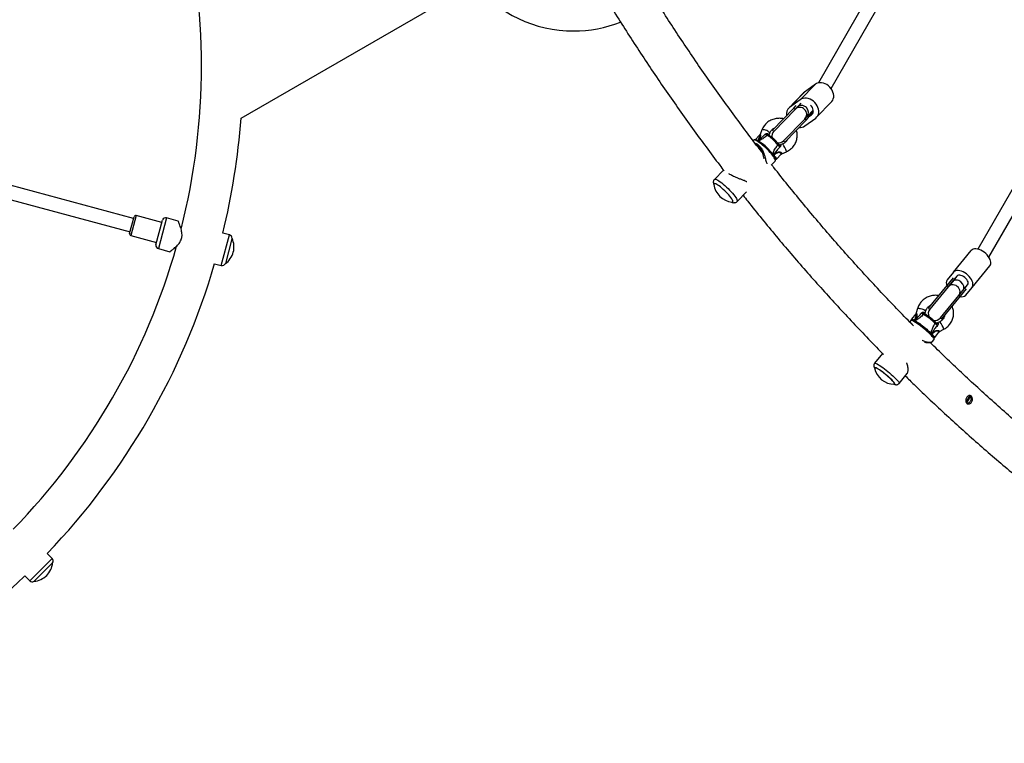
# Model space of a CAD drawing. Units: millimetres. Extents: x 0 to 13199, y 0 to 15167.
# Drawn here: x 7338 to 8487, y 2842 to 3687 of the extents above; entities that cross this region are included whole.
import ezdxf

# ---------------------------------------------------------------- set-up
doc = ezdxf.new("R2010")
doc.units = ezdxf.units.MM

msp = doc.modelspace()

# ---------------------------------------------------------------- linework, layer by layer
at = {"color": 7, "linetype": 'Continuous', "lineweight": 25, "ltscale": 70}
for p, q in [((8383.7, 3811), (8270.3, 3613.1)), ((8285, 3606.5), (8397.6, 3803.1)), ((7596.3, 3571.7), (7935.9, 3767.8)), ((8576.2, 3627.7), (8456.1, 3419)), ((8249, 3593.4), (8266.6, 3611.4)), ((8266.6, 3611.4), (8254, 3602.2)), ((8469.1, 3409.6), (8590.1, 3619.7)), ((8252.9, 3601.3), (8235.4, 3583.2)), ((8236.4, 3584.2), (8254, 3602.2)), ((8254, 3602.2), (8252.9, 3601.3)), ((8249, 3593.4), (8236.4, 3584.2)), ((8241.6, 3583.6), (8244.4, 3586.5)), ((8249.8, 3589.2), (8245.3, 3584.5)), ((8268.1, 3573), (8285.6, 3591)), ((8216.7, 3557.9), (8241.6, 3583.6)), ((8242.9, 3582.1), (8218.1, 3556.5)), ((8241.6, 3583.6), (8243, 3582.2)), ((8245.3, 3584.5), (8242.9, 3582.1)), ((8243, 3582.2), (8245.8, 3585.1)), ((8254.5, 3571.1), (8257.5, 3574.1)), ((8256.8, 3573.4), (8264.2, 3581.1)), ((8257.5, 3574.1), (8258.5, 3573.1)), ((8264.3, 3580.2), (8258, 3573.7)), ((8258.7, 3573.3), (8264.1, 3579)), ((8258.7, 3573.3), (8262.2, 3575.9)), ((8229.6, 3545.4), (8254.4, 3570.9)), ((8231, 3544), (8256, 3569.7)), ((8254.4, 3570.9), (8256.8, 3573.4)), ((8254.4, 3562.8), (8267, 3572)), ((8254.5, 3571.1), (8256, 3569.7)), ((8256, 3569.7), (8258.8, 3572.6)), ((8258.4, 3572.9), (8258.7, 3573.3)), ((8201.5, 3552.2), (8196.2, 3546.7)), ((8204.1, 3558.1), (8202.1, 3553)), ((8212.3, 3551.7), (8213.3, 3554.4)), ((8216.7, 3557.9), (8218.1, 3556.5)), ((8194.7, 3546.2), (8194, 3545.5)), ((8225.2, 3540.5), (8225.2, 3540.5)), ((8228.7, 3541.8), (8226, 3540.6)), ((8229.6, 3545.4), (8231, 3544)), ((8216.9, 3529.7), (8217.2, 3529.1)), ((8219.4, 3529.7), (8217.5, 3528.8)), ((8217.5, 3528.8), (8218.1, 3528.3)), ((8219.4, 3529.7), (8218.1, 3528.3)), ((8221.3, 3524.2), (8226.7, 3529.7)), ((8227.5, 3530.3), (8232.8, 3532.7)), ((8215.2, 3517.1), (8219.8, 3521.8)), ((7471, 3454.8), (7258, 3511.9)), ((8159.4, 3511.3), (8148.8, 3500.4)), ((7253.9, 3496.4), (7466.9, 3439.3)), ((8148.5, 3495.3), (8148.4, 3495.3)), ((8175.3, 3474.6), (8186.3, 3486)), ((8170.2, 3474.1), (8170.3, 3474.1)), ((7466.3, 3437.4), (7471.5, 3456.7)), ((7503.9, 3450.1), (7474, 3458.1)), ((7496.9, 3424), (7504.7, 3453)), ((7523, 3451.7), (7509.4, 3455.4)), ((7582.9, 3435.7), (7575.1, 3437.8)), ((7467.8, 3435), (7497.7, 3426.9)), ((7585.3, 3429.3), (7578, 3402.1)), ((7585.9, 3431.5), (7585.3, 3429.3)), ((7585.9, 3431.5), (7585.9, 3431.5)), ((7499.9, 3419.6), (7513.4, 3416)), ((8427.9, 3392), (8448.6, 3417.3)), ((7565.5, 3402), (7573.3, 3399.9)), ((7578, 3402.1), (7578, 3402.1)), ((8427.9, 3392), (8420.6, 3383.1)), ((8449.5, 3374.2), (8470.3, 3399.5)), ((8420.5, 3376.7), (8427.7, 3385.5)), ((8426.6, 3380.9), (8421.7, 3375)), ((8422.1, 3375.5), (8429.7, 3384.7)), ((8431.9, 3387.5), (8426.6, 3380.9)), ((8429.5, 3384.9), (8429.7, 3384.7)), ((8429.7, 3384.7), (8429.9, 3385)), ((8398.7, 3350.2), (8420.5, 3376.7)), ((8421.7, 3375), (8400.2, 3348.9)), ((8420.5, 3376.7), (8422.1, 3375.5)), ((8434.1, 3364.9), (8438.9, 3370.8)), ((8434.4, 3365.3), (8442, 3374.6)), ((8436, 3364), (8443.2, 3372.8)), ((8438.9, 3370.8), (8444.3, 3377.4)), ((8442.3, 3374.9), (8442, 3374.6)), ((8442, 3374.6), (8442.2, 3374.4)), ((8442.2, 3365.3), (8449.5, 3374.2)), ((8412.6, 3338.7), (8434.1, 3364.9)), ((8414.2, 3337.5), (8436, 3364)), ((8434.4, 3365.3), (8436, 3364)), ((8385.9, 3349.7), (8384.4, 3344.5)), ((8394.7, 3344), (8395.5, 3346.8)), ((8398.7, 3350.2), (8400.2, 3348.9)), ((8378.1, 3335.8), (8376.7, 3334.1)), ((8383.8, 3343.5), (8378.8, 3337.4)), ((8382.9, 3337.2), (8381.6, 3335.7)), ((8381.6, 3335.7), (8382.3, 3335.2)), ((8382.3, 3335.2), (8382.9, 3337.2)), ((8382.6, 3335), (8383, 3335)), ((8408.1, 3332.6), (8407.7, 3332.9)), ((8411.9, 3334.3), (8409.3, 3332.8)), ((8412.6, 3338.7), (8414.2, 3337.5)), ((8405.9, 3316), (8410.9, 3322.1)), ((8411.7, 3322.8), (8416.7, 3325.5)), ((8401.3, 3320.7), (8401.6, 3320.2)), ((8401.5, 3320), (8401.6, 3320.1)), ((8401.6, 3320.2), (8401.6, 3320.1)), ((8403.8, 3320.9), (8401.9, 3319.9)), ((8401.9, 3319.9), (8402.6, 3319.4)), ((8403.8, 3320.9), (8402.6, 3319.4)), ((8402.8, 3310.7), (8405.2, 3313.6)), ((8345.1, 3297.1), (8335.8, 3285.8)), ((8335.9, 3280.7), (8335.8, 3280.7)), ((8364.4, 3262.3), (8373.7, 3273.7)), ((8359.3, 3261.4), (8359.4, 3261.4)), ((7375.9, 3057.9), (7370.1, 3063.6)), ((7374.7, 3051.2), (7354.8, 3031.3)), ((7376.3, 3052.8), (7374.7, 3051.2)), ((7376.3, 3052.8), (7376.3, 3052.8)), ((7344, 3037.5), (7349.7, 3031.7)), ((7354.8, 3031.3), (7354.8, 3031.3))]:
    msp.add_line(p, q, dxfattribs=at)
at = {"color": 1, "linetype": 'Continuous', "lineweight": 25, "ltscale": 70}
for p, q in [((8262.2, 3575.9), (8263.3, 3577.1)), ((8199.9, 3546.5), (8199, 3545.7)), ((8199.4, 3545.4), (8199.9, 3546.5)), ((8216.9, 3529.7), (8216.8, 3529.6)), ((8217.5, 3528.8), (8217.4, 3528.7)), ((7474, 3458.1), (7467.8, 3435)), ((7509.4, 3455.4), (7499.9, 3419.6)), ((7573.3, 3399.9), (7582.9, 3435.7)), ((8382.2, 3335.2), (8382.3, 3335.2)), ((7349.7, 3031.7), (7375.9, 3057.9))]:
    msp.add_line(p, q, dxfattribs=at)
at = {"color": 7, "linetype": 'Continuous', "lineweight": 25, "ltscale": 70, "flags": 128}
for points in [[(8285.6, 3591), (8285.8, 3591.3), (8286.9, 3592.8), (8287.6, 3594.5), (8288, 3596.3), (8288.1, 3598.3), (8287.8, 3600.3), (8287.2, 3602.4), (8286.3, 3604.4), (8285.1, 3606.3), (8283.6, 3608.1), (8281.9, 3609.7), (8280, 3611), (8278, 3612), (8276, 3612.8), (8273.9, 3613.2), (8271.8, 3613.2), (8269.9, 3613), (8268.1, 3612.4), (8266.6, 3611.4)], [(8267, 3572), (8268.3, 3573.3), (8269.4, 3574.7), (8270.1, 3576.4), (8270.5, 3578.3), (8270.6, 3580.3), (8270.3, 3582.3), (8269.7, 3584.4), (8268.8, 3586.4), (8267.6, 3588.3), (8266.1, 3590.1), (8264.4, 3591.6), (8262.5, 3593), (8260.5, 3594), (8258.4, 3594.7), (8256.4, 3595.1), (8254.3, 3595.2), (8252.4, 3594.9), (8250.6, 3594.3), (8249, 3593.4)], [(8262.2, 3575.9), (8263.2, 3576.9), (8263.9, 3578.1), (8264.2, 3579.6), (8264.2, 3581.1), (8263.8, 3582.7), (8263.1, 3584.3), (8262.1, 3585.7), (8261, 3586.9)], [(8222.9, 3540.6), (8221.8, 3542), (8220.6, 3543.4), (8219.1, 3544.9), (8217.7, 3546.3), (8216.1, 3547.7), (8214.7, 3548.9), (8213.3, 3549.9), (8212, 3550.7), (8211, 3551.3), (8210.2, 3551.6)], [(8198.8, 3545.8), (8198.8, 3545.8), (8200.1, 3545.1), (8201.5, 3544.2), (8203, 3543.1), (8204.7, 3541.8), (8206.4, 3540.4), (8208.1, 3538.8), (8209.9, 3537.2), (8211.6, 3535.5), (8213.2, 3533.8), (8214.7, 3532.1), (8216.1, 3530.4), (8217.3, 3528.9), (8218.3, 3527.5), (8219.1, 3526.2), (8219.1, 3526.2)], [(8169.5, 3473.9), (8169.5, 3473.9), (8170.1, 3474), (8170.4, 3474.3), (8170.4, 3474.9), (8170.2, 3475.7), (8169.7, 3476.7), (8169, 3477.9), (8168.1, 3479.2), (8166.9, 3480.7), (8165.6, 3482.3), (8164.1, 3483.9), (8162.6, 3485.6), (8160.9, 3487.2), (8159.2, 3488.8), (8157.5, 3490.3), (8155.9, 3491.6), (8154.3, 3492.8), (8152.8, 3493.8), (8151.6, 3494.6), (8150.4, 3495.1), (8149.5, 3495.4), (8148.9, 3495.5), (8148.4, 3495.3), (8148.3, 3494.8), (8148.3, 3494.5)], [(8470.3, 3399.5), (8471, 3400.7), (8471.4, 3402), (8471.4, 3403.6), (8471.1, 3405.2), (8470.5, 3407), (8469.6, 3408.8), (8468.5, 3410.5), (8467.1, 3412.3), (8465.4, 3413.9), (8463.6, 3415.3), (8461.7, 3416.6), (8459.8, 3417.7), (8457.8, 3418.5), (8455.9, 3419), (8454.1, 3419.2), (8452.4, 3419.2), (8450.9, 3418.8), (8449.6, 3418.2), (8448.6, 3417.3)], [(8449.5, 3374.2), (8450.2, 3375.4), (8450.6, 3376.7), (8450.6, 3378.2), (8450.3, 3379.9), (8449.8, 3381.7), (8448.9, 3383.4), (8447.7, 3385.2), (8446.3, 3386.9), (8444.6, 3388.6), (8442.9, 3390), (8441, 3391.3), (8439, 3392.4), (8437, 3393.2), (8435.1, 3393.7), (8433.3, 3393.9), (8431.6, 3393.9), (8430.1, 3393.5), (8428.8, 3392.9), (8427.9, 3392)], [(8444.3, 3377.4), (8444.8, 3378.3), (8445, 3379.4), (8444.8, 3380.7), (8444.3, 3382), (8443.4, 3383.4), (8442.3, 3384.8), (8441, 3386), (8439.6, 3387), (8438.1, 3387.8), (8436.5, 3388.4), (8435.1, 3388.6), (8433.8, 3388.5), (8432.7, 3388.2), (8431.9, 3387.5)], [(8434.1, 3364.9), (8434.9, 3366.2), (8435.4, 3367.7), (8435.5, 3369.4), (8435.2, 3371), (8434.6, 3372.6), (8433.6, 3374.1), (8432.3, 3375.4), (8430.9, 3376.4), (8429.2, 3377), (8427.5, 3377.4), (8425.8, 3377.3), (8424.2, 3376.9), (8422.8, 3376.1), (8421.7, 3375)], [(8381.4, 3335.5), (8381.8, 3335.4), (8383, 3334.7), (8384.4, 3333.9), (8385.9, 3332.9), (8387.6, 3331.7), (8389.4, 3330.4), (8391.3, 3329), (8393.1, 3327.5), (8395, 3325.9), (8396.8, 3324.4), (8398.5, 3322.9), (8400, 3321.4), (8401.4, 3320), (8402.7, 3318.7), (8403.6, 3317.6), (8404.4, 3316.7), (8404.8, 3315.9)], [(8383, 3335), (8383.6, 3334.8), (8384.5, 3334.4), (8385.6, 3333.8), (8386.9, 3333), (8388.4, 3332), (8390, 3330.8), (8391.6, 3329.6), (8393.3, 3328.2), (8395, 3326.8), (8396.6, 3325.5), (8398, 3324.1), (8399.3, 3322.8), (8400.4, 3321.7), (8401.3, 3320.7)], [(8359.3, 3261.9), (8359, 3262.6), (8358.3, 3263.5), (8357.5, 3264.5), (8356.4, 3265.7), (8355.1, 3267), (8353.6, 3268.4), (8351.9, 3269.8), (8350.2, 3271.3), (8348.4, 3272.8), (8346.6, 3274.3), (8344.8, 3275.6), (8343.1, 3276.9), (8341.5, 3278), (8340, 3279), (8338.7, 3279.7), (8337.6, 3280.3), (8336.8, 3280.6), (8336.2, 3280.8), (8335.8, 3280.7), (8335.8, 3280.3), (8335.8, 3280.3)], [(8359.2, 3261.5), (8359.2, 3261.7), (8359.1, 3262.1), (8358.7, 3262.8), (8358.1, 3263.7), (8357.2, 3264.7), (8356.1, 3265.9), (8354.8, 3267.2), (8353.3, 3268.6), (8351.6, 3270.1), (8349.9, 3271.5), (8348.2, 3273), (8346.4, 3274.4), (8344.6, 3275.8), (8342.9, 3277), (8341.4, 3278.1), (8339.9, 3279), (8338.7, 3279.7), (8337.6, 3280.2), (8336.8, 3280.6), (8336.3, 3280.6), (8336, 3280.5)], [(8359, 3261.3), (8359.2, 3261.3), (8359.4, 3261.5), (8359.3, 3261.9)]]:
    msp.add_lwpolyline(points, dxfattribs=at)
at = {"color": 1, "linetype": 'Continuous', "lineweight": 25, "ltscale": 70, "flags": 128}
for points in [[(8213.3, 3554.4), (8213.4, 3554.5), (8213.2, 3554.9), (8212.8, 3555.5), (8212, 3556.1), (8211, 3556.7), (8209.8, 3557.3), (8208.6, 3557.8), (8207.3, 3558.2), (8206.1, 3558.4), (8205.2, 3558.5), (8204.5, 3558.4), (8204.1, 3558.1), (8204.1, 3558.1)], [(8219.8, 3521.8), (8219.9, 3522), (8220, 3522.6), (8219.8, 3523.4), (8219.4, 3524.4), (8218.7, 3525.6), (8217.8, 3527), (8216.6, 3528.6), (8215.3, 3530.2), (8213.8, 3531.9), (8212.2, 3533.7), (8210.5, 3535.5), (8208.7, 3537.2), (8206.9, 3538.9), (8205.1, 3540.5), (8203.3, 3541.9), (8201.6, 3543.2), (8200, 3544.3), (8198.6, 3545.2), (8197.4, 3545.8), (8196.3, 3546.3), (8195.5, 3546.4), (8194.9, 3546.3), (8194.7, 3546.2)], [(8217.9, 3528.1), (8217.9, 3528.2), (8218.1, 3528.3)], [(8218.1, 3528.3), (8219, 3527.5), (8219.8, 3526.6), (8220.6, 3525.7), (8221.1, 3525), (8221.3, 3524.5), (8221.3, 3524.2)], [(8232.8, 3533), (8232.8, 3532.7), (8232.8, 3532.7)], [(8148.8, 3500.4), (8149, 3500.5), (8149.5, 3500.6), (8150.4, 3500.5), (8151.4, 3500.1), (8152.7, 3499.5), (8154.1, 3498.6), (8155.7, 3497.5), (8157.4, 3496.2), (8159.2, 3494.8), (8161.1, 3493.2), (8163, 3491.5), (8164.8, 3489.7), (8166.6, 3487.9), (8168.4, 3486), (8170, 3484.2), (8171.4, 3482.5), (8172.7, 3480.9), (8173.7, 3479.4), (8174.6, 3478), (8175.1, 3476.8), (8175.5, 3475.9), (8175.5, 3475.1), (8175.4, 3474.6), (8175.3, 3474.6)], [(8385.9, 3349.7), (8386, 3349.8), (8386.5, 3350), (8387.2, 3350), (8388.2, 3349.8), (8389.4, 3349.6), (8390.7, 3349.3), (8392, 3348.9), (8393.2, 3348.4), (8394.2, 3347.9), (8395, 3347.5), (8395.4, 3347.1), (8395.5, 3346.8)], [(8405.2, 3313.6), (8405.2, 3313.8), (8405.1, 3314.3), (8404.7, 3315), (8404, 3316), (8403.1, 3317.1), (8402, 3318.3), (8400.6, 3319.7), (8399, 3321.2), (8397.3, 3322.7), (8395.5, 3324.3), (8393.6, 3325.9), (8391.7, 3327.5), (8389.8, 3329), (8387.9, 3330.5), (8386, 3331.8), (8384.3, 3332.9), (8382.8, 3333.9), (8381.4, 3334.7), (8380.2, 3335.4), (8379.3, 3335.7), (8378.6, 3335.9), (8378.2, 3335.8), (8378.1, 3335.8)], [(8381.5, 3335.5), (8381.5, 3335.6), (8381.6, 3335.7)], [(8382.8, 3334.8), (8382.8, 3334.9), (8383, 3335)], [(8401.1, 3320.4), (8401.2, 3320.5), (8401.3, 3320.7)], [(8401.8, 3319.7), (8401.8, 3319.7), (8401.9, 3319.9)], [(8402.6, 3319.4), (8402.4, 3319.2), (8402.3, 3319.1)], [(8335.8, 3285.8), (8335.8, 3285.8), (8336.2, 3285.9), (8336.8, 3285.8), (8337.7, 3285.5), (8338.9, 3284.9), (8340.2, 3284.1), (8341.8, 3283.2), (8343.5, 3282), (8345.3, 3280.7), (8347.3, 3279.3), (8349.3, 3277.7), (8351.3, 3276.1), (8353.3, 3274.5), (8355.2, 3272.8), (8357, 3271.2), (8358.7, 3269.6), (8360.2, 3268.1), (8361.5, 3266.7), (8362.6, 3265.5), (8363.5, 3264.4), (8364.1, 3263.6), (8364.4, 3262.9), (8364.4, 3262.4), (8364.4, 3262.3)]]:
    msp.add_lwpolyline(points, dxfattribs=at)
at = {"color": 7, "linetype": 'Continuous', "lineweight": 25, "ltscale": 4900}
for centre, radius, start, end in [((6774.4, 3633.2), 775.8, 345.7594, 14.2267), ((7984.4, 3823.7), 150, 219.2649, 270), ((7984.4, 3823.7), 150, 270, 291.4554), ((8242.5, 3576.6), 9.69, 128.5642, 190.9791), ((8248.5, 3576.4), 8, 316.8612, 134.7984), ((6774.4, 3633.2), 824.2, 346.2862, 355.7236), ((8248.6, 3571.1), 10.2, 264.0533, 304.9199), ((8223.8, 3551), 8, 135.8298, 192.5863), ((8202.3, 3554), 7.88, 251.5695, 260.2689), ((8223.8, 3551), 8, 259.2093, 315.8298), ((8262.4, 3550.2), 47.7, 203.982, 205.535), ((8171.8, 3497.6), 23.8, 187.3289, 264.3307), ((7473.5, 3456.2), 2, 75, 165), ((7508.4, 3451.5), 4, 75, 157.8192), ((7468.3, 3436.9), 2, 165, 255), ((7581.9, 3431.8), 4, 355.0787, 75), ((7564.3, 3421.5), 23.8, 344.9965, 24.7845), ((6774.4, 3633.2), 775.9, 315.7715, 344.2323), ((7500.9, 3423.5), 4, 172.1808, 255), ((7564.3, 3421.5), 23.8, 305.2155, 344.9965), ((6774.4, 3633.2), 824.2, 316.2862, 343.7138), ((7574.4, 3403.8), 4, 255, 334.9213), ((8426.6, 3379.2), 7.15, 147.1946, 204.9142), ((8430.9, 3381.9), 3.29, 108.0815, 126.0229), ((8439, 3375.3), 3.29, 335.2119, 353.1533), ((8437.3, 3370.3), 6.96, 255.4827, 314.878), ((8406.4, 3343.8), 8, 140.6174, 206.5903), ((8386.4, 3349.9), 13.2, 254.4231, 259.7676), ((8364.7, 3292.6), 57.6, 43.3403, 60.6529), ((8406.4, 3343.8), 8, 255.5246, 320.6174), ((8459.3, 3351.6), 63.5, 207.8041, 208.9815), ((8359.1, 3285), 23.8, 191.4007, 269.8341), ((8429, 3254.1), 18.9, 314.8248, 341.4224), ((7373, 3055.1), 4, 325.0787, 45), ((7352.7, 3054.9), 23.8, 314.9965, 354.7845), ((6774.4, 3633.2), 824.2, 286.2862, 313.7138), ((7352.7, 3054.9), 23.8, 275.2155, 314.9965), ((7352.5, 3034.6), 4, 225, 304.9213)]:
    msp.add_arc(centre, radius, start, end, dxfattribs=at)
at = {"color": 1, "linetype": 'Continuous', "lineweight": 25, "ltscale": 4900}
for centre, radius, start, end in [((8211.3, 3550.1), 1.83, 78.7236, 126.427), ((8212.5, 3552.6), 1.21, 141.8141, 211.169), ((8176.1, 3501.5), 49.6, 34.642, 59.1559), ((8221.9, 3541.6), 1.41, 314.9142, 25.7477), ((8225.5, 3542.3), 1.84, 262.5676, 296.4506), ((8196.7, 3521.6), 37.9, 17.5544, 32.2564), ((8395.3, 3344.4), 1.48, 151.6038, 217.5462), ((8377.2, 3331.5), 6.11, 43.7122, 74.9956), ((8394.1, 3341.5), 1.79, 67.8385, 133.0922), ((8405.4, 3333.1), 1.5, 320.3331, 36.901), ((8408.8, 3334.3), 1.8, 249.2848, 302.7427), ((8377.2, 3309.8), 42.5, 21.6265, 35.1479), ((8397.7, 3311.2), 9.48, 30.0258, 59.1684)]:
    msp.add_arc(centre, radius, start, end, dxfattribs=at)
at = {"color": 7, "linetype": 'Continuous', "lineweight": 25, "ltscale": 4900}
for centre, major_axis, ratio, start_param, end_param in [((8251, 3579), (5.74, -5.57), 0.925396, 1.570796, 3.141593), ((8251, 3579), (5.74, -5.57), 0.925396, 0, 1.570796), ((8217.2, 3529.8), (2.71, -2.05), 0.197149, 4.827715, 4.960172), ((8432.7, 3375.9), (6.18, -5.08), 0.765957, 1.570796, 3.141593), ((8432.7, 3375.9), (6.18, -5.08), 0.765957, 0, 1.570796), ((8382.1, 3335.9), (-2.4, 2.43), 0.093393, 1.745597, 1.878055), ((8401.7, 3320.5), (2.88, -1.85), 0.129528, 4.729499, 4.861957)]:
    msp.add_ellipse(centre, major_axis=major_axis, ratio=ratio, start_param=start_param, end_param=end_param, dxfattribs=at)
at = {"color": 1, "linetype": 'Continuous', "lineweight": 25, "ltscale": 4900}
for centre, major_axis, ratio, start_param, end_param in [((8208.6, 3556.1), (-3.61, 4.43), 0.131366, 3.214827, 3.94899), ((8230.6, 3537.2), (4.65, -3.35), 0.199981, 2.860158, 3.026869), ((8390.7, 3348.1), (-3.95, 4.19), 0.088736, 3.192528, 3.838195), ((8414.2, 3329.8), (4.92, -3.01), 0.131076, 2.764652, 3.065478)]:
    msp.add_ellipse(centre, major_axis=major_axis, ratio=ratio, start_param=start_param, end_param=end_param, dxfattribs=at)
at = {"color": 7, "linetype": 'Continuous', "lineweight": 25, "ltscale": 70}
for points, knots in [([(8204.9, 3531.3), (8204, 3532.5), (8197.6, 3540.6), (8186.2, 3555.8), (8170.5, 3576.9), (8155, 3598.3), (8139.8, 3619.9), (8124.7, 3641.7), (8109.9, 3663.7), (8095.4, 3685.9), (8081, 3708.3), (8066.9, 3731), (8053.4, 3753.2), (8044.6, 3768.1), (8040.4, 3775.2)], [0, 0, 0, 0, 0.015823, 0.105915, 0.196004, 0.286088, 0.376169, 0.466247, 0.556321, 0.646391, 0.736457, 0.82652, 0.916579, 1, 1, 1, 1]), ([(7998.6, 3751), (8000.9, 3747.2), (8007.7, 3735.5), (8019.3, 3716.2), (8033.5, 3693.2), (8047.9, 3670.4), (8062.5, 3647.9), (8077.4, 3625.5), (8092.5, 3603.3), (8107.8, 3581.4), (8123.3, 3559.7), (8139.1, 3538.2), (8151.3, 3521.8), (8158.3, 3512.6), (8160, 3510.5)], [0, 0, 0, 0, 0.045895, 0.138504, 0.23111, 0.323712, 0.416311, 0.508906, 0.601497, 0.694085, 0.786669, 0.879249, 0.971826, 1, 1, 1, 1]), ([(8229.5, 3571.1), (8229.2, 3571.2), (8228.1, 3571.5), (8226.1, 3571.7), (8223.5, 3571.7), (8220.9, 3571.5), (8218.4, 3570.9), (8215.9, 3570), (8213.5, 3568.9), (8211.3, 3567.5), (8209.3, 3565.8), (8207.5, 3563.9), (8206, 3561.9), (8204.8, 3559.9), (8204.3, 3558.6), (8204.1, 3558.1)], [0, 0, 0, 0, 0.025964, 0.109128, 0.19244, 0.275876, 0.359411, 0.443017, 0.526661, 0.610306, 0.693921, 0.777468, 0.860911, 0.944214, 1, 1, 1, 1]), ([(8202, 3553.1), (8202, 3552.9), (8201.8, 3552.5), (8201.6, 3552.3), (8201.4, 3552.2)], [0, 0, 0, 0, 0.550927, 1, 1, 1, 1]), ([(8201.4, 3546.7), (8201.4, 3546.7), (8201.5, 3546.8), (8202.1, 3547.4), (8203.3, 3548.5), (8205.5, 3550.6), (8206.9, 3552.1), (8207.8, 3553.1)], [0, 0, 0, 0, 0.001073, 0.027809, 0.283014, 0.53893, 1, 1, 1, 1]), ([(8207.8, 3553.1), (8207.9, 3553.1), (8207.9, 3553.1), (8208, 3553.2), (8208.4, 3553.5), (8209.2, 3553.9), (8210, 3554), (8210.5, 3554), (8210.9, 3553.9), (8211.3, 3553.7), (8211.4, 3553.5), (8211.6, 3553.4)], [0, 0, 0, 0, 0.0026759, 0.0071611, 0.0684806, 0.3678411, 0.5941157, 0.6246328, 0.7988264, 0.8441898, 1, 1, 1, 1]), ([(8210.2, 3551.6), (8210.1, 3551.6), (8209.8, 3551.7), (8209.2, 3552.1), (8208.5, 3552.6), (8208, 3553), (8207.8, 3553.1)], [0, 0, 0, 0, 0.268557, 0.537022, 0.807371, 1, 1, 1, 1]), ([(8211.7, 3551.9), (8211.7, 3551.9), (8211.7, 3551.9), (8211.6, 3551.9), (8211.4, 3552), (8211.3, 3552.1)], [0, 0, 0, 0, 0.196887, 0.651991, 1, 1, 1, 1]), ([(8223.2, 3542.2), (8223.1, 3542.4), (8222.6, 3543), (8221.7, 3544), (8220.6, 3545.3), (8219.4, 3546.5), (8218.1, 3547.7), (8216.8, 3548.8), (8215.6, 3549.7), (8214.4, 3550.6), (8213.3, 3551.3), (8212.4, 3551.7), (8211.8, 3551.8), (8211.6, 3551.9)], [0, 0, 0, 0, 0.050907, 0.149489, 0.246696, 0.343159, 0.439435, 0.535884, 0.632922, 0.731266, 0.832368, 0.940099, 1, 1, 1, 1]), ([(8213.3, 3554.4), (8213.4, 3554.6), (8213.8, 3555.4), (8214.5, 3556.7), (8215.7, 3558.1), (8217.1, 3559.3), (8218.3, 3560.1), (8218.9, 3560.4), (8219, 3560.4)], [0, 0, 0, 0, 0.0961973, 0.3148526, 0.5321426, 0.7476951, 0.9619434, 1, 1, 1, 1]), ([(8232.8, 3532.7), (8233.3, 3532.9), (8234.5, 3533.5), (8236.4, 3534.7), (8238.5, 3536.3), (8240.3, 3538.1), (8241.9, 3540.2), (8243.2, 3542.4), (8244.3, 3544.7), (8245, 3547.1), (8245.4, 3549.6), (8245.5, 3552.1), (8245.3, 3554.6), (8245, 3556.5), (8244.6, 3557.6), (8244.5, 3557.9)], [0, 0, 0, 0, 0.049511, 0.133758, 0.218033, 0.302246, 0.38636, 0.470338, 0.554148, 0.637767, 0.721181, 0.804395, 0.887431, 0.970325, 1, 1, 1, 1]), ([(8198.4, 3546), (8198.4, 3546), (8198, 3546.3), (8197.2, 3546.5), (8196.3, 3546.8), (8195.6, 3546.7), (8195, 3546.5), (8194.8, 3546.3), (8194.7, 3546.2)], [0, 0, 0, 0, 0.005421, 0.278344, 0.562933, 0.756963, 0.92793, 1, 1, 1, 1]), ([(8206.9, 3524.6), (8206.8, 3525), (8206.5, 3526.4), (8205.8, 3529), (8204.8, 3531.7), (8203.7, 3534.1), (8202.7, 3535.9), (8201.6, 3537.5), (8200.3, 3538.9), (8199, 3540.1), (8198, 3540.5), (8197.6, 3540.8)], [0, 0, 0, 0, 0.068968, 0.225234, 0.385714, 0.491332, 0.599024, 0.697438, 0.798421, 0.904765, 1, 1, 1, 1]), ([(8200, 3545), (8200.3, 3545.3), (8200.6, 3545.6), (8200.9, 3546), (8201, 3546.2)], [0, 0, 0, 0, 0.634833, 1, 1, 1, 1]), ([(8201, 3546.2), (8201.1, 3546.4), (8201.3, 3546.5), (8201.4, 3546.7), (8201.4, 3546.7)], [0, 0, 0, 0, 0.980827, 1, 1, 1, 1]), ([(8216.9, 3529.7), (8217.1, 3530.5), (8217.6, 3532.1), (8218.7, 3534.5), (8220.4, 3537.4), (8222, 3539.4), (8222.9, 3540.6)], [0, 0, 0, 0, 0.188579, 0.395838, 0.608782, 1, 1, 1, 1]), ([(8225.3, 3538.1), (8225.2, 3538.2), (8224.8, 3538.6), (8224.2, 3539.2), (8223.5, 3540), (8223.1, 3540.4), (8222.9, 3540.6)], [0, 0, 0, 0, 0.192629, 0.4629783, 0.7314432, 1, 1, 1, 1]), ([(8224.3, 3541), (8224.2, 3541), (8223.9, 3541.4), (8223.5, 3541.8), (8223.3, 3542.1), (8223.2, 3542.2)], [0, 0, 0, 0, 0.13917, 0.755379, 1, 1, 1, 1]), ([(8225.2, 3540.5), (8225.1, 3540.5), (8224.8, 3540.6), (8224.4, 3540.8), (8224.3, 3541), (8224.3, 3541)], [0, 0, 0, 0, 0.289413, 0.963696, 1, 1, 1, 1]), ([(8226.1, 3540.6), (8225.9, 3540.6), (8225.6, 3540.4), (8225.3, 3540.5), (8225.3, 3540.5), (8225.2, 3540.5)], [0, 0, 0, 0, 0.475123, 0.951314, 1, 1, 1, 1]), ([(8226.3, 3540.7), (8226.4, 3540.6), (8226.5, 3540.6), (8226.6, 3540.4), (8226.5, 3540.2), (8226.4, 3539.9), (8226.1, 3539.3), (8225.7, 3538.6), (8225.4, 3538.2), (8225.3, 3538.1), (8225.3, 3538.1), (8225.3, 3538.1)], [0, 0, 0, 0, 0.15581, 0.201174, 0.375367, 0.405884, 0.632159, 0.931519, 0.992839, 0.997324, 1, 1, 1, 1]), ([(8234.6, 3547.7), (8234.6, 3547.7), (8234.4, 3547.1), (8233.7, 3546), (8232.6, 3544.5), (8231.2, 3543.3), (8229.9, 3542.4), (8229, 3542), (8228.7, 3541.8)], [0, 0, 0, 0, 0.024339, 0.241713, 0.456912, 0.670325, 0.882387, 1, 1, 1, 1]), ([(8204.5, 3532.2), (8204.4, 3532.4), (8203.9, 3533), (8203.3, 3533.6), (8203, 3533.8), (8202.9, 3533.8)], [0, 0, 0, 0, 0.239088, 0.941811, 1, 1, 1, 1]), ([(8218.8, 3530.8), (8218.7, 3530.7), (8218.1, 3530.2), (8217.6, 3529.6), (8217.2, 3529.1)], [0, 0, 0, 0, 0.230405, 1, 1, 1, 1]), ([(8219.3, 3531.3), (8219.3, 3531.3), (8219.2, 3531.1), (8219, 3531), (8218.8, 3530.8)], [0, 0, 0, 0, 0.0191729, 1, 1, 1, 1]), ([(8225.3, 3538.1), (8224.3, 3537.1), (8222.7, 3535.7), (8220.7, 3533.4), (8219.8, 3532), (8219.3, 3531.3), (8219.3, 3531.3)], [0, 0, 0, 0, 0.461771, 0.72767, 0.998927, 1, 1, 1, 1]), ([(8226.7, 3529.7), (8226.8, 3529.8), (8227.1, 3530.1), (8227.3, 3530.2), (8227.5, 3530.3)], [0, 0, 0, 0, 0.462056, 1, 1, 1, 1]), ([(8381.1, 3329.6), (8378.3, 3332.5), (8369.4, 3341.4), (8354.7, 3356.7), (8336.9, 3375.6), (8319.3, 3394.7), (8301.9, 3414), (8284.8, 3433.6), (8267.8, 3453.4), (8251, 3473.4), (8234.5, 3493.7), (8222.7, 3508.4), (8216.5, 3516.4), (8215.6, 3517.5)], [0, 0, 0, 0, 0.0478, 0.151759, 0.255714, 0.359667, 0.463615, 0.56756, 0.6715, 0.775437, 0.87937, 0.983299, 1, 1, 1, 1]), ([(8219.8, 3521.9), (8219.9, 3522), (8220.2, 3522.3), (8220.3, 3523), (8220.2, 3523.7), (8220, 3524.6), (8219.6, 3525.4), (8219.3, 3525.9), (8219.3, 3525.9)], [0, 0, 0, 0, 0.127373, 0.288449, 0.469367, 0.701608, 0.971926, 1, 1, 1, 1]), ([(8220.2, 3523.9), (8220.2, 3523.8), (8220.4, 3523.8), (8220.7, 3523.8), (8221.1, 3524), (8221.2, 3524.1), (8221.3, 3524.2)], [0, 0, 0, 0, 0.1263541, 0.5236088, 0.8633514, 1, 1, 1, 1]), ([(8186.8, 3497.5), (8186.5, 3497.6), (8185.6, 3498.2), (8183.4, 3499.1), (8180.3, 3500.2), (8177.1, 3501.4), (8174, 3502.6), (8171.3, 3503.8), (8168.9, 3505), (8167.1, 3506.1), (8166.2, 3506.8), (8165.8, 3507)], [0, 0, 0, 0, 0.050767, 0.167643, 0.319388, 0.475511, 0.598185, 0.724078, 0.827263, 0.933316, 1, 1, 1, 1]), ([(8148.8, 3500.4), (8148.6, 3500.1), (8148.1, 3499.6), (8147.7, 3498.7), (8147.5, 3497.6), (8147.5, 3496.7), (8147.6, 3495.7), (8148, 3494.7), (8148.3, 3493.9), (8148.5, 3493.5), (8148.5, 3493.5)], [0, 0, 0, 0, 0.106859, 0.235293, 0.359187, 0.485539, 0.622878, 0.785022, 0.996286, 1, 1, 1, 1]), ([(8168.6, 3474.1), (8168.7, 3474), (8169.3, 3473.7), (8170.1, 3473.4), (8171.3, 3473.2), (8172.3, 3473.2), (8173.4, 3473.4), (8174.4, 3473.8), (8175.1, 3474.3), (8175.3, 3474.6), (8175.3, 3474.6)], [0, 0, 0, 0, 0.0632393, 0.2931396, 0.4482297, 0.5901241, 0.7247707, 0.8567735, 0.9883141, 1, 1, 1, 1]), ([(8182.3, 3481.8), (8184.1, 3479.5), (8191.3, 3470.3), (8204.2, 3454.3), (8221, 3433.9), (8238.1, 3413.7), (8255.3, 3393.8), (8272.8, 3374.1), (8290.5, 3354.6), (8308.3, 3335.4), (8326.4, 3316.4), (8339.1, 3303.3), (8345.8, 3296.6), (8346.3, 3296)], [0, 0, 0, 0, 0.0346429, 0.1408825, 0.2471181, 0.3533497, 0.4595774, 0.5658011, 0.672021, 0.7782372, 0.8844497, 0.9906586, 1, 1, 1, 1]), ([(7526.9, 3431.5), (7527, 3432.2), (7527.4, 3433.6), (7527.5, 3436), (7527.2, 3438.5), (7526.7, 3441.3), (7525.9, 3444.2), (7525, 3446.8), (7524.2, 3448.9), (7523.6, 3450.3), (7523.2, 3451.2), (7523, 3451.7), (7523, 3451.7), (7523, 3451.7)], [0, 0, 0, 0, 0.068389, 0.138968, 0.23067, 0.324913, 0.447271, 0.573161, 0.672079, 0.773592, 0.856795, 0.942311, 1, 1, 1, 1]), ([(7513.4, 3416), (7513.4, 3416), (7513.4, 3416), (7513.6, 3416.1), (7514.1, 3416.5), (7514.9, 3417.2), (7516.1, 3418), (7517.5, 3419.2), (7519.2, 3420.7), (7521.2, 3422.5), (7523.1, 3424.5), (7524.6, 3426.6), (7525.9, 3428.7), (7526.5, 3430.3), (7526.8, 3431.3), (7526.9, 3431.5)], [0, 0, 0, 0, 0.003373, 0.090902, 0.170198, 0.251488, 0.337389, 0.425053, 0.527903, 0.632879, 0.731154, 0.831741, 0.900518, 0.971111, 1, 1, 1, 1]), ([(8410.6, 3364.7), (8410.3, 3364.7), (8409.1, 3365), (8407.1, 3365.1), (8404.5, 3365), (8401.9, 3364.6), (8399.4, 3363.8), (8397, 3362.8), (8394.7, 3361.5), (8392.6, 3359.9), (8390.7, 3358.1), (8389.1, 3356.1), (8387.7, 3353.9), (8386.6, 3351.8), (8386.2, 3350.3), (8385.9, 3349.7)], [0, 0, 0, 0, 0.030048, 0.112413, 0.194841, 0.277321, 0.359842, 0.442392, 0.524949, 0.6075, 0.690028, 0.772518, 0.854958, 0.937335, 1, 1, 1, 1]), ([(8384.4, 3344.5), (8384.3, 3344.3), (8384.2, 3344), (8383.9, 3343.7), (8383.8, 3343.5)], [0, 0, 0, 0, 0.514042, 1, 1, 1, 1]), ([(8384.4, 3337.5), (8384.4, 3337.5), (8384.5, 3337.6), (8385.5, 3338.6), (8387.6, 3340.8), (8389.3, 3343), (8390.4, 3344.4)], [0, 0, 0, 0, 0.001073, 0.062415, 0.437467, 1, 1, 1, 1]), ([(8390.4, 3344.4), (8390.4, 3344.4), (8390.4, 3344.4), (8390.5, 3344.5), (8390.9, 3344.8), (8391.7, 3345.3), (8392.4, 3345.5), (8393, 3345.6), (8393.3, 3345.6), (8393.7, 3345.4), (8393.8, 3345.3), (8394, 3345.1)], [0, 0, 0, 0, 0.002676, 0.007161, 0.068481, 0.367841, 0.594116, 0.624633, 0.798826, 0.84419, 1, 1, 1, 1]), ([(8392.9, 3342.8), (8392.8, 3342.8), (8392.5, 3343), (8391.8, 3343.5), (8391.1, 3343.9), (8390.6, 3344.3), (8390.4, 3344.4)], [0, 0, 0, 0, 0.2685568, 0.5370217, 0.807371, 1, 1, 1, 1]), ([(8395.5, 3346.8), (8395.6, 3347.1), (8395.9, 3347.9), (8396.5, 3349.3), (8397.6, 3350.9), (8399, 3352.2), (8400.4, 3353.3), (8401.4, 3353.7), (8401.8, 3353.9)], [0, 0, 0, 0, 0.0848, 0.278365, 0.471543, 0.663997, 0.855824, 1, 1, 1, 1]), ([(8416.7, 3325.5), (8417.2, 3325.7), (8418.4, 3326.4), (8420.2, 3327.7), (8422.1, 3329.5), (8423.8, 3331.5), (8425.2, 3333.6), (8426.4, 3336), (8427.2, 3338.4), (8427.8, 3340.9), (8428, 3343.5), (8428, 3346.1), (8427.6, 3348.6), (8427, 3350.7), (8426.5, 3351.9), (8426.3, 3352.3)], [0, 0, 0, 0, 0.049222, 0.131986, 0.214772, 0.297522, 0.380222, 0.462862, 0.545432, 0.627928, 0.710352, 0.792707, 0.875003, 0.957256, 1, 1, 1, 1]), ([(8381.2, 3335.7), (8381, 3335.8), (8380.3, 3336.1), (8379.7, 3336.3), (8379, 3336.3), (8378.5, 3336.2), (8378.2, 3335.9), (8378.1, 3335.8)], [0, 0, 0, 0, 0.238533, 0.55267, 0.729481, 0.88289, 1, 1, 1, 1]), ([(8378.8, 3337.4), (8378.8, 3337.3), (8378.7, 3337.2), (8378.6, 3336.9), (8378.6, 3336.6), (8378.6, 3336.3), (8378.7, 3336.2), (8378.7, 3336.2)], [0, 0, 0, 0, 0.135742, 0.391722, 0.614189, 0.836214, 1, 1, 1, 1]), ([(8382.6, 3335), (8383, 3335.5), (8383.5, 3336.1), (8384, 3336.8), (8384.1, 3336.9)], [0, 0, 0, 0, 0.769595, 1, 1, 1, 1]), ([(8392.9, 3342.8), (8392.2, 3342.1), (8390.7, 3340.8), (8388.2, 3338.7), (8385.5, 3336.7), (8383.7, 3335.5), (8383, 3335)], [0, 0, 0, 0, 0.235299, 0.472801, 0.782099, 1, 1, 1, 1]), ([(8384.1, 3336.9), (8384.2, 3337.1), (8384.3, 3337.3), (8384.4, 3337.5), (8384.4, 3337.5)], [0, 0, 0, 0, 0.980827, 1, 1, 1, 1]), ([(8394.8, 3343.1), (8394.8, 3343.1), (8394.7, 3343.2), (8394.5, 3343.3), (8394.2, 3343.5), (8394.1, 3343.5)], [0, 0, 0, 0, 0.256413, 0.693192, 1, 1, 1, 1]), ([(8394.1, 3343.5), (8394.1, 3343.5), (8394.1, 3343.5), (8394.1, 3343.5), (8394.1, 3343.5)], [0, 0, 0, 0, 0.414909, 1, 1, 1, 1]), ([(8394.6, 3343), (8394.6, 3343), (8394.6, 3343.1), (8394.5, 3343.5), (8394.6, 3343.9), (8394.7, 3344)], [0, 0, 0, 0, 0.17782, 0.59313, 1, 1, 1, 1]), ([(8400.8, 3339.1), (8400.5, 3339.3), (8399.8, 3339.9), (8398.7, 3340.8), (8397.5, 3341.6), (8396.3, 3342.3), (8395.5, 3342.8), (8395, 3343), (8394.8, 3343.1)], [0, 0, 0, 0, 0.120252, 0.307487, 0.495852, 0.686634, 0.882797, 1, 1, 1, 1]), ([(8406.6, 3334), (8406.5, 3334.1), (8406, 3334.6), (8405.1, 3335.5), (8403.9, 3336.6), (8402.6, 3337.7), (8401.6, 3338.5), (8401, 3339), (8400.8, 3339.1)], [0, 0, 0, 0, 0.107142, 0.316243, 0.521677, 0.725115, 0.927783, 1, 1, 1, 1]), ([(8407.7, 3332.9), (8407.6, 3333), (8407.3, 3333.3), (8406.9, 3333.6), (8406.7, 3333.9), (8406.6, 3333.9)], [0, 0, 0, 0, 0.1759402, 0.7902093, 1, 1, 1, 1]), ([(8409.1, 3329.8), (8409.1, 3329.8), (8409, 3329.9), (8408.7, 3330.4), (8408.3, 3331.3), (8408, 3332.1), (8407.9, 3332.5), (8407.8, 3332.8), (8407.7, 3332.9), (8407.6, 3333)], [0, 0, 0, 0, 0.002711, 0.100929, 0.479642, 0.68657, 0.713953, 0.847697, 1, 1, 1, 1]), ([(8409.3, 3332.9), (8409.3, 3332.8), (8409, 3332.7), (8408.6, 3332.6), (8408.3, 3332.6), (8408.1, 3332.6), (8408.1, 3332.6), (8408.1, 3332.6)], [0, 0, 0, 0, 0.115921, 0.392044, 0.625287, 0.833774, 1, 1, 1, 1]), ([(8409.7, 3332.8), (8409.8, 3332.8), (8410, 3332.7), (8410.1, 3332.5), (8410.1, 3332.2), (8410, 3331.8), (8409.8, 3331.1), (8409.4, 3330.3), (8409.1, 3329.9), (8409.1, 3329.8), (8409.1, 3329.8), (8409.1, 3329.8)], [0, 0, 0, 0, 0.15581, 0.201174, 0.375367, 0.405884, 0.632159, 0.931519, 0.992839, 0.997324, 1, 1, 1, 1]), ([(8417.7, 3341.8), (8417.6, 3341.3), (8417.3, 3340.2), (8416.5, 3338.6), (8415.4, 3337), (8414.1, 3335.7), (8412.9, 3334.8), (8412.1, 3334.4), (8411.9, 3334.3)], [0, 0, 0, 0, 0.163319, 0.356065, 0.548057, 0.739327, 0.929973, 1, 1, 1, 1]), ([(8401.3, 3320.7), (8401.6, 3321.6), (8402.1, 3323.7), (8403.4, 3326.8), (8405, 3329.6), (8406, 3331.3), (8406.6, 3332.1)], [0, 0, 0, 0, 0.2179003, 0.5271985, 0.762255, 1, 1, 1, 1]), ([(8401.6, 3320.2), (8402, 3320.6), (8402.5, 3321.3), (8403, 3321.9), (8403.2, 3322)], [0, 0, 0, 0, 0.769595, 1, 1, 1, 1]), ([(8403.6, 3322.5), (8403.6, 3322.5), (8403.5, 3322.3), (8403.3, 3322.2), (8403.2, 3322)], [0, 0, 0, 0, 0.019173, 1, 1, 1, 1]), ([(8409.1, 3329.8), (8407.9, 3328.5), (8406, 3326.4), (8404.3, 3323.8), (8403.7, 3322.6), (8403.6, 3322.5), (8403.6, 3322.5)], [0, 0, 0, 0, 0.562533, 0.937585, 0.998927, 1, 1, 1, 1]), ([(8409.1, 3329.8), (8408.9, 3329.9), (8408.5, 3330.3), (8407.9, 3330.9), (8407.1, 3331.6), (8406.8, 3331.9), (8406.6, 3332.1)], [0, 0, 0, 0, 0.192629, 0.462978, 0.731443, 1, 1, 1, 1]), ([(8410.9, 3322.1), (8411.1, 3322.2), (8411.3, 3322.5), (8411.6, 3322.7), (8411.7, 3322.7)], [0, 0, 0, 0, 0.54647, 1, 1, 1, 1]), ([(8393.9, 3310.5), (8394.2, 3310.4), (8395.1, 3310.1), (8396.5, 3309.9), (8398.1, 3309.8), (8399.6, 3309.8), (8400.8, 3309.9), (8401.7, 3310.1), (8402.3, 3310.3), (8402.7, 3310.5), (8402.8, 3310.7), (8402.8, 3310.7)], [0, 0, 0, 0, 0.072896, 0.204876, 0.34885, 0.50354, 0.658088, 0.813944, 0.91408, 0.99369, 1, 1, 1, 1]), ([(8585.3, 3148), (8584.7, 3148.5), (8577.3, 3154.2), (8563.4, 3165.3), (8543.4, 3181.4), (8523.7, 3197.8), (8504.1, 3214.5), (8484.8, 3231.4), (8465.6, 3248.6), (8446.6, 3266), (8427.9, 3283.6), (8412.6, 3298.3), (8403.6, 3307.1), (8400.8, 3309.9)], [0, 0, 0, 0, 0.009393, 0.114107, 0.218819, 0.323528, 0.428235, 0.53294, 0.637642, 0.742341, 0.847037, 0.95173, 1, 1, 1, 1]), ([(8405, 3315.6), (8405, 3315.6), (8405.1, 3315.6), (8405.4, 3315.6), (8405.7, 3315.8), (8405.9, 3315.9), (8405.9, 3316)], [0, 0, 0, 0, 0.050302, 0.42776, 0.805955, 1, 1, 1, 1]), ([(8405.2, 3313.6), (8405.2, 3313.7), (8405.4, 3314), (8405.5, 3314.5), (8405.4, 3315), (8405.3, 3315.3), (8405.1, 3315.6), (8405, 3315.7)], [0, 0, 0, 0, 0.122535, 0.342402, 0.576177, 0.887837, 1, 1, 1, 1]), ([(8345.9, 3296.5), (8345.8, 3296.5), (8345.4, 3296.7), (8345.1, 3296.9), (8345, 3297.1), (8345.1, 3297.1), (8345.1, 3297.1)], [0, 0, 0, 0, 0.1146851, 0.5520906, 0.9563601, 1, 1, 1, 1]), ([(8335.8, 3285.8), (8335.7, 3285.6), (8335.3, 3285.1), (8334.9, 3284.2), (8334.8, 3283.2), (8334.9, 3282.3), (8335.1, 3281.5), (8335.4, 3280.8), (8335.7, 3280.2), (8336, 3279.8), (8336.1, 3279.7)], [0, 0, 0, 0, 0.093536, 0.224882, 0.346971, 0.466169, 0.588875, 0.725168, 0.894195, 1, 1, 1, 1]), ([(8373.7, 3273.7), (8373.8, 3273.8), (8374.1, 3274.2), (8374.5, 3275.3), (8374.8, 3276.8), (8375, 3278.8), (8374.8, 3281.1), (8374.3, 3283.5), (8373.8, 3285.2), (8373.3, 3286.1), (8373.2, 3286.2)], [0, 0, 0, 0, 0.080563, 0.213993, 0.350162, 0.509917, 0.672976, 0.825627, 0.981868, 1, 1, 1, 1]), ([(8371.5, 3271), (8375, 3267.6), (8384.6, 3258.1), (8400.7, 3242.8), (8419.8, 3225), (8439, 3207.5), (8458.5, 3190.2), (8478.1, 3173.2), (8497.9, 3156.4), (8518, 3139.9), (8537, 3124.5), (8549.5, 3114.7), (8555.1, 3110.3)], [0, 0, 0, 0, 0.0590149, 0.1655641, 0.27211, 0.3786529, 0.4851928, 0.5917298, 0.6982642, 0.804796, 0.9113253, 1, 1, 1, 1]), ([(8358.4, 3261.4), (8358.7, 3261.2), (8359.2, 3261), (8360.1, 3260.8), (8361, 3260.7), (8362, 3260.8), (8362.9, 3261.1), (8363.8, 3261.6), (8364.2, 3262.1), (8364.4, 3262.3)], [0, 0, 0, 0, 0.174991, 0.365431, 0.501136, 0.634302, 0.767518, 0.902128, 1, 1, 1, 1]), ([(8444.7, 3247.4), (8445.1, 3247.7), (8445.9, 3248.2), (8447.2, 3248.2), (8448.3, 3247.7), (8449.2, 3246.6), (8449.8, 3245.2), (8450, 3243.6), (8449.8, 3241.9), (8449.1, 3240.3), (8448, 3239), (8446.6, 3238.3), (8445.2, 3238.1), (8443.9, 3238.5), (8442.8, 3239.4), (8442.2, 3240.6), (8442, 3242.1), (8442.3, 3243.8), (8442.9, 3245.3), (8443.8, 3246.6), (8444.4, 3247.2), (8444.7, 3247.4)], [0, 0, 0, 0, 0.055569, 0.111187, 0.165149, 0.215829, 0.265672, 0.317779, 0.372873, 0.428787, 0.483091, 0.535781, 0.588255, 0.641238, 0.694445, 0.747585, 0.800778, 0.853891, 0.906505, 0.958969, 1, 1, 1, 1]), ([(8442.7, 3239.7), (8443.1, 3240.1), (8444, 3241), (8445.3, 3242.6), (8446.6, 3244.7), (8447.4, 3246.2), (8447.7, 3247.1), (8447.7, 3247.1)], [0, 0, 0, 0, 0.158095, 0.429055, 0.70042, 0.972204, 1, 1, 1, 1]), ([(8448.3, 3244.6), (8448.3, 3244), (8448.3, 3242.8), (8447.5, 3241.2), (8446.4, 3239.9), (8445.1, 3239.2), (8443.9, 3239), (8443.3, 3239.2), (8443.1, 3239.3)], [0, 0, 0, 0, 0.1898134, 0.3798229, 0.5640093, 0.7412017, 0.9175154, 1, 1, 1, 1]), ([(8447, 3248.1), (8447.2, 3247.8), (8447.7, 3247.2), (8448.2, 3246), (8448.3, 3245), (8448.3, 3244.6)], [0, 0, 0, 0, 0.291463, 0.671917, 1, 1, 1, 1])]:
    msp.add_open_spline(points, degree=3, knots=knots, dxfattribs=at)
at = {"color": 1, "linetype": 'Continuous', "lineweight": 25, "ltscale": 70}
for points, knots in [([(8199.9, 3546.5), (8199.9, 3546.5), (8200.5, 3547.5), (8201.3, 3548.9), (8201.8, 3550.6), (8201.8, 3551.3), (8201.8, 3551.8), (8201.6, 3552.1), (8201.5, 3552.2), (8201.5, 3552.1), (8201.5, 3552.1)], [0, 0, 0, 0, 0.022864, 0.409874, 0.585329, 0.711109, 0.733985, 0.855469, 0.985448, 1, 1, 1, 1]), ([(8210.2, 3551.6), (8208.9, 3550.6), (8206.9, 3549.1), (8204, 3547.2), (8202, 3545.9), (8200.8, 3545.2), (8200.3, 3544.9)], [0, 0, 0, 0, 0.412998, 0.632885, 0.857487, 1, 1, 1, 1]), ([(8202.1, 3553), (8202.1, 3553.1), (8202.1, 3553.2), (8202.3, 3552.9), (8202.5, 3552.3), (8202.6, 3551.1), (8202.3, 3549.2), (8201.7, 3547.7), (8201.4, 3546.7)], [0, 0, 0, 0, 0.044707, 0.179285, 0.311588, 0.476414, 0.662688, 1, 1, 1, 1]), ([(8207.8, 3553.1), (8207.9, 3553.1), (8208, 3553.1), (8208.6, 3552.8), (8209.6, 3552.5), (8210.5, 3552.4), (8211, 3552.3), (8211.2, 3552.2), (8211.3, 3552.1), (8211.3, 3552.1)], [0, 0, 0, 0, 0.003156, 0.117513, 0.558452, 0.799381, 0.831264, 0.986984, 1, 1, 1, 1]), ([(8196.2, 3542.6), (8196.6, 3542.5), (8197.7, 3542.3), (8199.2, 3541.4), (8200.8, 3540.1), (8202.2, 3538.5), (8203.5, 3536.8), (8204.7, 3534.8), (8205.8, 3532.3), (8207, 3529.3), (8207.9, 3526.1), (8208.6, 3523.2), (8209.2, 3521), (8209.7, 3519.5), (8210, 3518.8), (8210.1, 3518.6)], [0, 0, 0, 0, 0.062745, 0.140353, 0.217955, 0.289036, 0.360152, 0.435243, 0.51038, 0.620139, 0.72997, 0.819958, 0.909795, 0.968665, 1, 1, 1, 1]), ([(8224.2, 3541), (8224.3, 3540.9), (8224.3, 3540.9), (8224.4, 3540.7), (8224.5, 3540.3), (8224.6, 3539.5), (8225, 3538.7), (8225.3, 3538.2), (8225.3, 3538.1), (8225.3, 3538.1)], [0, 0, 0, 0, 0.061091, 0.2092261, 0.2395554, 0.4687494, 0.8882113, 0.9969977, 1, 1, 1, 1]), ([(8219.3, 3531.3), (8220.1, 3531.6), (8221.5, 3532.1), (8223.4, 3532.6), (8225, 3532.5), (8226.3, 3532.1), (8227.2, 3531.5), (8227.7, 3531), (8227.8, 3530.5), (8227.6, 3530.4), (8227.5, 3530.3)], [0, 0, 0, 0, 0.2003229, 0.3624074, 0.4843692, 0.5903997, 0.6944025, 0.8070529, 0.8933622, 1, 1, 1, 1]), ([(8226.7, 3529.8), (8226.7, 3529.8), (8226.9, 3529.9), (8226.7, 3530.3), (8226.4, 3530.8), (8225.7, 3531.4), (8224.7, 3531.7), (8223.3, 3531.7), (8221.6, 3531), (8220.3, 3530.2), (8219.5, 3529.7), (8219.4, 3529.7)], [0, 0, 0, 0, 0.074179, 0.161971, 0.274819, 0.374353, 0.471181, 0.582939, 0.740348, 0.97327, 1, 1, 1, 1]), ([(8384.4, 3344.5), (8384.4, 3344.5), (8384.5, 3344.5), (8384.7, 3344.1), (8384.9, 3343.5), (8385.2, 3342.7), (8385.2, 3341), (8384.9, 3339.2), (8384.5, 3338), (8384.4, 3337.5)], [0, 0, 0, 0, 0.133183, 0.263594, 0.290869, 0.433326, 0.597901, 0.839082, 1, 1, 1, 1]), ([(8394.1, 3343.5), (8394, 3343.6), (8393.8, 3343.7), (8393.5, 3343.7), (8393, 3343.8), (8392.1, 3343.9), (8391.2, 3344.1), (8390.5, 3344.3), (8390.4, 3344.4), (8390.4, 3344.4)], [0, 0, 0, 0, 0.070979, 0.217554, 0.247564, 0.474344, 0.889389, 0.997029, 1, 1, 1, 1]), ([(8377.3, 3333.4), (8377.6, 3333.4), (8378.1, 3333.2), (8378.9, 3332.4), (8379.7, 3331.4), (8380.2, 3330.6), (8380.4, 3330.2)], [0, 0, 0, 0, 0.259385, 0.521163, 0.783069, 1, 1, 1, 1]), ([(8382.9, 3337.2), (8383.2, 3337.8), (8383.7, 3339.1), (8384.3, 3340.8), (8384.5, 3342.2), (8384.3, 3343.1), (8384.1, 3343.4), (8383.9, 3343.5), (8383.9, 3343.5), (8383.9, 3343.5)], [0, 0, 0, 0, 0.229672, 0.464689, 0.61473, 0.741933, 0.873992, 0.889402, 1, 1, 1, 1]), ([(8403.6, 3322.5), (8404.2, 3322.7), (8405.4, 3323.4), (8407.3, 3324), (8409, 3324.2), (8410.1, 3324), (8410.8, 3323.7), (8411.2, 3323.5), (8411.7, 3323.2), (8412, 3323), (8411.8, 3322.8), (8411.7, 3322.8)], [0, 0, 0, 0, 0.163785, 0.357634, 0.504356, 0.620919, 0.649222, 0.757979, 0.781455, 0.90689, 1, 1, 1, 1]), ([(8410.9, 3322.1), (8410.9, 3322.1), (8411, 3322.2), (8410.7, 3322.6), (8410.1, 3323), (8409.4, 3323.3), (8408.5, 3323.3), (8407.3, 3323.1), (8405.6, 3322.2), (8404.4, 3321.3), (8403.8, 3320.9)], [0, 0, 0, 0, 0.06829, 0.19411, 0.321151, 0.416347, 0.452875, 0.586817, 0.775883, 1, 1, 1, 1]), ([(8391.1, 3312.9), (8391.2, 3312.8), (8391.8, 3312.4), (8393.1, 3311.7), (8394.9, 3311), (8397, 3310.5), (8399.2, 3310.3), (8401, 3310.3), (8402.1, 3310.4), (8402.7, 3310.6), (8402.8, 3310.7), (8402.8, 3310.7)], [0, 0, 0, 0, 0.023084, 0.110471, 0.230946, 0.35165, 0.520697, 0.6897, 0.822795, 0.955759, 1, 1, 1, 1])]:
    msp.add_open_spline(points, degree=3, knots=knots, dxfattribs=at)

doc.saveas('drawing.dxf')
